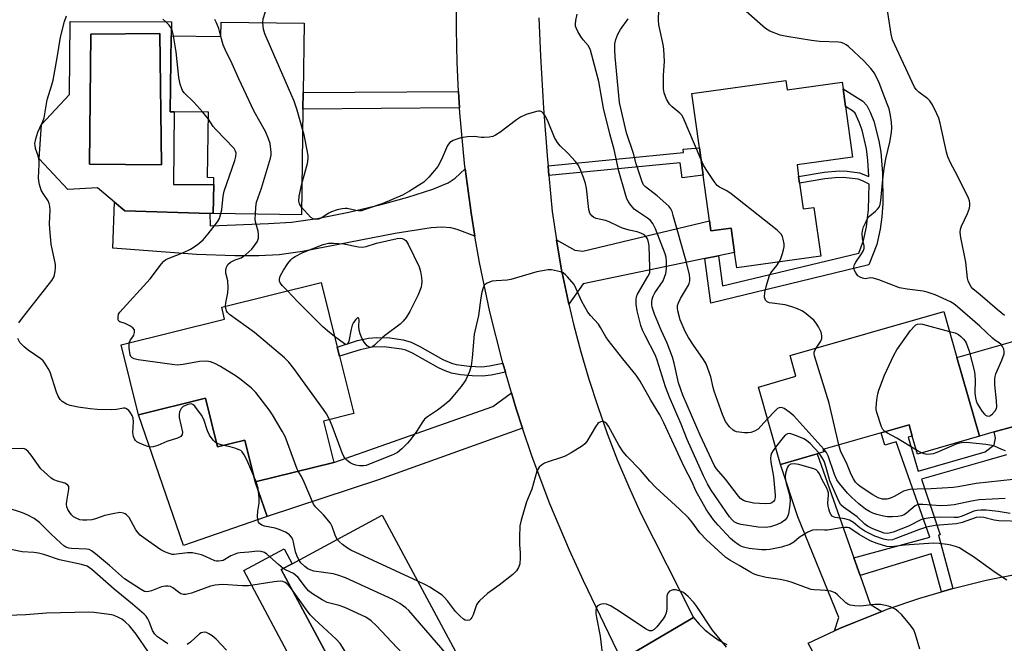
# Model space of a CAD drawing. Units: inches. Extents: x 1279759 to 1285759, y 469453 to 473454.
# Drawn here: x 1280847 to 1281132, y 472123 to 472304 of the extents above; entities that cross this region are included whole.
import ezdxf

# ---------------------------------------------------------------- set-up
doc = ezdxf.new("R2010")
doc.units = ezdxf.units.IN
doc.header["$MEASUREMENT"] = 0
for name, color, linetype in [('BLDG-Footprint', 5, 'Continuous'), ('CULTRL-Pad', 6, 'Continuous'), ('CULTRL-Swimming Pool in Ground', 4, 'Continuous'), ('TRANS-Driveway', 251, 'Continuous'), ('TRANS-Non Street Sidewalk', 7, 'Continuous'), ('TRANS-Road', 130, 'Continuous'), ('Undefined', 1, 'Continuous')]:
    doc.layers.add(name, color=color, linetype=linetype)

msp = doc.modelspace()

# ---------------------------------------------------------------- linework, layer by layer
at = {"layer": 'BLDG-Footprint'}
for points, elevation in [([(1280929.3, 472302.54), (1280929.01, 472282.45), (1280928.94, 472277.67), (1280928.49, 472247), (1280902.94, 472247.37), (1280903.06, 472255.81), (1280903.09, 472257.75), (1280901.3, 472257.78), (1280901.58, 472276.72), (1280891.63, 472276.87), (1280890.43, 472276.89), (1280890.75, 472298.94), (1280905.14, 472298.72), (1280905.2, 472302.89)], 288.24), ([(1281068.98, 472285.99), (1281069.36, 472283.23), (1281085.28, 472285.43), (1281085.54, 472283.53), (1281086.25, 472278.39), (1281088.28, 472263.71), (1281072.19, 472261.49), (1281072.66, 472258.1), (1281072.92, 472256.19), (1281073.96, 472248.7), (1281077.1, 472249.14), (1281079.05, 472234.99), (1281054.72, 472231.63), (1281054.1, 472236.09), (1281053.12, 472243.17), (1281047.21, 472242.35), (1281046.81, 472245.26), (1281044.97, 472258.54), (1281043.88, 472266.47), (1281041.7, 472282.22)], 297.05), ([(1280939.51, 472205.99), (1280943.65, 472189.36), (1280934.91, 472187.19), (1280937.89, 472175.2), (1280915.09, 472169.52), (1280912.07, 472181.64), (1280904.18, 472179.68), (1280900.65, 472193.85), (1280881.23, 472189.02), (1280876.18, 472209.29), (1280906.22, 472216.78), (1280905.37, 472220.18), (1280934.19, 472227.36), (1280938.85, 472208.64)], 288.02), ([(1281118.57, 472205.6), (1281125.11, 472182.81), (1281107.11, 472177.63), (1281105.62, 472182.82), (1281104.67, 472186.13), (1281096.61, 472183.81), (1281079.72, 472178.96), (1281079.93, 472178.22), (1281077.99, 472177.66), (1281067.44, 472174.63), (1281061.01, 472197.03), (1281071.89, 472200.16), (1281070.17, 472206.17), (1281114.73, 472218.97)], 296.35), ([(1280974.45, 472118.08), (1280942.68, 472100.98), (1280936.12, 472113.18), (1280938.52, 472114.48), (1280922.57, 472144.12), (1280925.76, 472145.83), (1280951.94, 472159.92)], 283.4)]:
    msp.add_lwpolyline(points, close=True, dxfattribs=dict(at, elevation=elevation))
at = {"layer": 'CULTRL-Pad'}
for points in [[(1281129.4, 472184.04), (1281125.11, 472182.81), (1281118.57, 472205.6), (1281146.23, 472213.54), (1281152.78, 472190.75), (1281143.02, 472187.95), (1281135.03, 472185.65)], [(1280900.65, 472193.85), (1280904.18, 472179.68), (1280912.07, 472181.64), (1280915.09, 472169.52), (1280918.55, 472159.47), (1280894.27, 472151.12), (1280881.23, 472189.02)], [(1280934.96, 472112.56), (1280929.9, 472109.84), (1280927.31, 472114.7), (1280911.77, 472143.89), (1280923.48, 472150.12), (1280925.76, 472145.83), (1280922.57, 472144.12), (1280938.52, 472114.48), (1280936.12, 472113.18)]]:
    msp.add_lwpolyline(points, close=True, dxfattribs=at)
for points in [[(1280890.81, 472302.95, 0), (1280890.75, 472298.93, 0), (1280890.43, 472276.89, 0), (1280891.63, 472276.87, 0), (1280891.38, 472255.81, 0), (1280903.06, 472255.81, 0), (1280902.94, 472247.37, 0), (1280901.94, 472247.4, 0), (1280877.28, 472248.17, 0), (1280874.29, 472250.67, 0), (1280869.34, 472254.8, 0), (1280860.8, 472254.35, 0), (1280852.41, 472263.19, 0), (1280853.14, 472273.2, 0), (1280861.24, 472281.88, 0), (1280861.39, 472303.08, 0)], [(1280887.44, 472299.55, 0), (1280867.42, 472299.4, 0), (1280867.05, 472261.71, 0), (1280887.96, 472261.49, 0)]]:
    msp.add_polyline3d(points, close=True, dxfattribs=at)
at = {"layer": 'CULTRL-Swimming Pool in Ground'}
msp.add_lwpolyline([(1280887.44, 472299.55), (1280887.96, 472261.49), (1280867.05, 472261.71), (1280867.42, 472299.4)], close=True, dxfattribs=at)
at = {"layer": 'TRANS-Driveway'}
for points in [[(1280978.81, 472240.76), (1280973.67, 472242.73), (1280971.82, 472243.27), (1280969.23, 472243.41), (1280966.12, 472243.19), (1280955.67, 472241.62), (1280928.78, 472236.34), (1280922.01, 472235.43), (1280916.17, 472235.11), (1280909.2, 472235.09), (1280898.1, 472235.51), (1280873.78, 472237.3), (1280874.29, 472250.67), (1280877.28, 472248.17), (1280901.94, 472247.4), (1280902.02, 472243.94), (1280902.16, 472243.79), (1280918.93, 472244.45), (1280925.64, 472244.89), (1280933.03, 472245.93), (1280942.25, 472247.77), (1280951.61, 472249.95), (1280959.38, 472252.07), (1280966.63, 472254.43), (1280971.07, 472256.25), (1280973.06, 472257.6), (1280975.99, 472260.36), (1280977.68, 472247.55)], [(1281049.43, 472235.12), (1281045.47, 472234.3), (1281010.16, 472226.98), (1281006.06, 472221.06), (1281005.54, 472223.4), (1281003.85, 472231.54), (1281002.42, 472239.73), (1281007.77, 472236.74), (1281010.12, 472236.45), (1281046.81, 472245.26), (1281047.21, 472242.35), (1281053.12, 472243.17), (1281054.1, 472236.09)], [(1280992.6, 472185.12), (1280950.81, 472170.17), (1280918.55, 472159.47), (1280915.09, 472169.52), (1280937.89, 472175.2), (1280983.98, 472191.41), (1280989.38, 472195.36), (1280990.79, 472190.7)], [(1281088.68, 472147.5), (1281090.5, 472142.38), (1281093.43, 472134.11), (1281096.76, 472131.98), (1281089.08, 472128.91), (1281084.48, 472127), (1281083.08, 472126.35), (1281084.28, 472130.24), (1281072.45, 472159.39), (1281067.44, 472174.63), (1281077.99, 472177.66)]]:
    msp.add_lwpolyline(points, close=True, dxfattribs=at)
at = {"layer": 'TRANS-Non Street Sidewalk'}
for points in [[(1280974.34, 472277.98), (1280928.94, 472277.67), (1280929.01, 472282.45), (1280974.06, 472282.75)], [(1281045.47, 472234.3), (1281049.43, 472235.12), (1281050.6, 472226.37), (1281090.08, 472235.92), (1281091.5, 472239.59), (1281092.36, 472243.5), (1281092.91, 472248.58), (1281093.08, 472255.91), (1281091.18, 472256.9), (1281089.91, 472257.34), (1281085.6, 472257.82), (1281083.25, 472257.76), (1281080.29, 472257.45), (1281072.92, 472256.19), (1281072.66, 472258.1), (1281080.04, 472259.35), (1281084.42, 472259.75), (1281086.77, 472259.68), (1281090.33, 472259.22), (1281093.02, 472258.13), (1281092.71, 472262.88), (1281092.29, 472266.16), (1281091.04, 472271.52), (1281090.25, 472273.89), (1281089.06, 472276.44), (1281088.29, 472277.13), (1281086.25, 472278.39), (1281085.54, 472283.53), (1281091.24, 472279.94), (1281092.43, 472278.67), (1281093.42, 472276.75), (1281094.44, 472274.19), (1281095.94, 472268.48), (1281096.51, 472265.15), (1281097.02, 472259.07), (1281097.04, 472250.31), (1281096.78, 472246.44), (1281096.34, 472242.87), (1281095.36, 472238.43), (1281093, 472232.48), (1281047.2, 472221.4)], [(1281000.26, 472258.41), (1281000, 472261.25), (1281039.23, 472265.08), (1281039.14, 472266), (1281043.88, 472266.47), (1281044.97, 472258.54), (1281038.88, 472257.7), (1281038.28, 472262.03)], [(1280986.9, 472203.98), (1280987.65, 472201.35), (1280983.52, 472200.52), (1280980.98, 472200.2), (1280978.03, 472200.26), (1280974.61, 472200.59), (1280971.96, 472201.09), (1280970.2, 472201.71), (1280968.23, 472202.65), (1280960.71, 472206.89), (1280958.74, 472207.75), (1280957.49, 472208.07), (1280952.53, 472208.67), (1280949.04, 472208.62), (1280945.48, 472207.89), (1280939.51, 472205.99), (1280938.85, 472208.64), (1280944.78, 472210.52), (1280947.96, 472211.22), (1280950.26, 472211.44), (1280954.13, 472211.29), (1280958.03, 472210.74), (1280960.35, 472210.05), (1280962.86, 472208.85), (1280969.51, 472205.07), (1280971.99, 472203.94), (1280973.36, 472203.56), (1280977.1, 472203.06), (1280980.83, 472202.92), (1280983.05, 472203.2)]]:
    msp.add_lwpolyline(points, close=True, dxfattribs=at)
msp.add_lwpolyline([(1281132.91, 472177.36), (1281127.22, 472175.75), (1281108.28, 472170.38), (1281113.73, 472154.23), (1281113.23, 472154.1), (1281117.35, 472138.64), (1281114.04, 472137.68), (1281111.06, 472148.66), (1281090.5, 472142.38), (1281088.68, 472147.5), (1281110.66, 472153.55), (1281100.98, 472181.19), (1281097.69, 472180.21), (1281096.61, 472183.81), (1281104.67, 472186.13), (1281105.62, 472182.82), (1281104.45, 472182.48), (1281107.28, 472172.62), (1281126.76, 472178.22), (1281129.32, 472180.3), (1281129.72, 472182.27), (1281129.4, 472184.04), (1281135.03, 472185.65)], dxfattribs=at)
at = {"layer": 'TRANS-Road'}
for points in [[(1280997.33, 472304.08), (1280997.81, 472292.97), (1280998.71, 472277.95), (1280999.84, 472262.94), (1281000, 472261.25), (1281000.26, 472258.41), (1281001.22, 472247.95), (1281002.42, 472239.73), (1281003.85, 472231.54), (1281005.54, 472223.4), (1281006.06, 472221.06), (1281007.4, 472215.31), (1281009.51, 472207.27), (1281011.85, 472199.29), (1281014.41, 472191.39), (1281017.18, 472183.55), (1281020.18, 472175.8), (1281023.39, 472168.14), (1281026.81, 472160.57), (1281042.22, 472130.22), (1281021.28, 472117.95), (1281010.27, 472140.88), (1281006.21, 472149.73), (1281000.54, 472163.18), (1280995.4, 472176.84), (1280992.6, 472185.12), (1280990.79, 472190.7), (1280989.38, 472195.36), (1280987.65, 472201.35), (1280986.9, 472203.98), (1280986.69, 472204.71), (1280983.14, 472218.87), (1280980.14, 472233.16), (1280978.81, 472240.76), (1280977.68, 472247.55), (1280975.99, 472260.36), (1280975.78, 472262.02), (1280974.43, 472276.56), (1280974.34, 472277.98), (1280974.06, 472282.75), (1280973.64, 472291.14), (1280973.43, 472300.87), (1280973.46, 472310.6)], [(1281132.72, 472114.03), (1281123.6, 472111.37), (1281114.54, 472108.52), (1281105.56, 472105.44), (1281101.09, 472103.85), (1281096.63, 472102.23), (1281087.78, 472098.78), (1281076.11, 472121.49), (1281075.45, 472122.77), (1281083.08, 472126.35), (1281084.48, 472127), (1281089.08, 472128.91), (1281096.76, 472131.98), (1281098.35, 472132.6), (1281107.78, 472135.82), (1281114.04, 472137.68), (1281117.35, 472138.64), (1281127.02, 472141.05), (1281136.79, 472143.03)], [(1281021.28, 472117.95), (1281042.22, 472130.22), (1281043.8, 472128.29), (1281045.6, 472126.55), (1281047.55, 472124.98), (1281049.63, 472123.57), (1281051.82, 472122.35)]]:
    msp.add_lwpolyline(points, dxfattribs=at)
at = {"layer": 'Undefined'}
for p, q in [((1280901.55, 472274.72, 286), (1280899.86, 472276.75, 286)), ((1281108.25, 472177.96, 298), (1281106.79, 472178.73, 298)), ((1280915.34, 472169.59, 284), (1280914.66, 472171.24, 284))]:
    msp.add_line(p, q, dxfattribs=at)
for points, elevation in [([(1280917.31, 472302.72), (1280917.41, 472303.88), (1280918.08, 472305.92), (1280918.17, 472306.88), (1280918.04, 472307.31), (1280917.78, 472307.69), (1280916.92, 472308.45), (1280916.4, 472309.1), (1280915.78, 472310.37), (1280915.58, 472311.51), (1280915.36, 472314.94), (1280915.14, 472316.58), (1280914.61, 472318.46), (1280913.49, 472321.21), (1280913.15, 472322.51)], 290), ([(1281132.33, 472217.79), (1281130.2, 472219.55), (1281125.34, 472223.78), (1281123.21, 472225.5), (1281122.71, 472226.11), (1281122.31, 472226.83), (1281121.86, 472227.84), (1281121.64, 472228.64), (1281121.17, 472233.24), (1281119.71, 472240.44), (1281119.53, 472241.88), (1281119.64, 472242.88), (1281119.89, 472243.66), (1281121.67, 472247.37), (1281122.19, 472248.93), (1281122.31, 472249.71), (1281122.3, 472250.24), (1281122.16, 472251.06), (1281121.91, 472251.86), (1281118.61, 472258.51), (1281116.78, 472261.9), (1281115.94, 472263.77), (1281115.55, 472265.2), (1281113.74, 472273.6), (1281113.33, 472275), (1281112.76, 472276.31), (1281111.48, 472278.87), (1281110.71, 472280.04), (1281110.12, 472280.6), (1281107.49, 472282.59), (1281106.73, 472283.36), (1281106.26, 472284.03), (1281099.89, 472297.73), (1281099.46, 472299.36), (1281097.67, 472311.39)], 300), ([(1280846.55, 472215.64), (1280847.58, 472217.09), (1280856.12, 472227.91), (1280856.79, 472229.1), (1280857.12, 472230.53), (1280857.23, 472231.71), (1280857.17, 472232.57), (1280855.97, 472238.51), (1280855.5, 472242.95), (1280855.43, 472244.43), (1280855.61, 472248.31), (1280855.56, 472249.48), (1280855.36, 472250.27), (1280855.02, 472251.02), (1280853.6, 472253.17), (1280853.04, 472254.17), (1280852.54, 472255.78), (1280852.33, 472256.89), (1280852.28, 472257.76), (1280852.48, 472261.6), (1280852.44, 472262.76), (1280852.14, 472264.08), (1280851.4, 472266.24), (1280851.25, 472267.09), (1280851.24, 472267.65), (1280851.5, 472269.04), (1280852.08, 472270.96), (1280852.6, 472272.2), (1280853.54, 472274.08), (1280853.91, 472275.14), (1280854.76, 472280.38), (1280856.12, 472284.66), (1280856.47, 472286.07), (1280857.64, 472292.5), (1280858.59, 472298.53), (1280859.8, 472303.08), (1280860.36, 472304.68)], 284), ([(1281066, 472179.64), (1281065.26, 472178.63), (1281064.81, 472177.87), (1281064.58, 472177.16), (1281064.48, 472176.43), (1281064.59, 472175.27), (1281065.13, 472172.63), (1281065.38, 472170.97), (1281065.88, 472165.74), (1281065.87, 472164.98), (1281065.66, 472164.27), (1281065.41, 472163.89), (1281064.93, 472163.52), (1281064.36, 472163.31), (1281062.98, 472163.2), (1281059.65, 472163.4), (1281057.46, 472163.83), (1281056.7, 472164.11), (1281056.21, 472164.4), (1281055.77, 472164.75), (1281055.18, 472165.39), (1281051.46, 472170.38), (1281048.87, 472173.29), (1281048.25, 472174.23), (1281047.46, 472175.82), (1281044.08, 472183.14), (1281039.07, 472194.68), (1281037.81, 472198.28), (1281036.54, 472204), (1281036.07, 472205.69), (1281034.52, 472209.75), (1281032.81, 472213.56), (1281030.88, 472218.15), (1281030.16, 472220.22), (1281030.05, 472220.95), (1281030.05, 472221.69), (1281030.21, 472222.55), (1281030.48, 472223.36), (1281031, 472224.38), (1281033.35, 472227.9), (1281033.8, 472228.92), (1281034.12, 472229.98), (1281034.31, 472231.39), (1281034.32, 472233.44), (1281034.24, 472234.6), (1281033.97, 472235.73), (1281031.16, 472242.92), (1281030.39, 472244.49), (1281029.67, 472245.32), (1281028.84, 472246.06), (1281025.91, 472247.97), (1281025, 472248.68), (1281023.69, 472250.22), (1281023.22, 472250.94), (1281022.89, 472251.62), (1281022.34, 472253.27), (1281020.53, 472259.66), (1281019.16, 472265.95), (1281017.91, 472270.47), (1281016.09, 472277.88), (1281014.75, 472285.66), (1281012.32, 472294.79), (1281012.02, 472295.46), (1281011.62, 472296.1), (1281010.2, 472297.77), (1281009.53, 472298.69), (1281008.63, 472300.18), (1281008.13, 472301.19), (1281007.98, 472301.72), (1281007.94, 472302.26), (1281008.06, 472303.36), (1281008.44, 472305.2)], 292), ([(1281044.36, 472262.95), (1281039.2, 472275.19), (1281038.75, 472275.9), (1281038.21, 472276.49), (1281036, 472278.28), (1281035.2, 472279.06), (1281034.36, 472280.53), (1281033.63, 472282.39), (1281033.46, 472283.5), (1281033.43, 472285.22), (1281033.47, 472287.52), (1281033.76, 472291.5), (1281033.57, 472294.99), (1281033.35, 472296.43), (1281032.11, 472302.14), (1281032.04, 472303.47), (1281032.09, 472306.45)], 296), ([(1281116.38, 472213.2), (1281118.03, 472212.73), (1281119.05, 472212.25), (1281119.69, 472211.74), (1281120.47, 472210.96), (1281120.97, 472210.31), (1281121.23, 472209.83), (1281121.64, 472208.8), (1281122.06, 472207.45), (1281123.63, 472201.43), (1281123.8, 472199.21), (1281123.75, 472195.32), (1281123.92, 472193.9), (1281124.11, 472193.08), (1281124.43, 472192.32), (1281124.98, 472191.35), (1281125.89, 472189.97), (1281126.53, 472189.17), (1281126.88, 472188.86), (1281127.26, 472188.68), (1281127.87, 472188.65), (1281128.29, 472188.8), (1281128.9, 472189.28), (1281129.61, 472190.11), (1281129.99, 472190.82), (1281130.11, 472191.34), (1281130.08, 472193.03), (1281129.55, 472197.69), (1281129.56, 472199.33), (1281129.66, 472200.12), (1281129.85, 472200.9), (1281131.56, 472204.84), (1281132.23, 472206.71), (1281132.29, 472207.24), (1281132.16, 472208.04), (1281131.82, 472208.79), (1281131.37, 472209.39), (1281130.82, 472209.89), (1281129.55, 472210.69), (1281128.88, 472211.22), (1281125.19, 472214.75), (1281118.72, 472220.34), (1281117.63, 472221.18), (1281116.67, 472221.75), (1281112.25, 472223.77), (1281109.94, 472224.57), (1281108.8, 472224.81), (1281104.17, 472225.41), (1281101.91, 472225.85), (1281095.87, 472228.1), (1281094.27, 472228.6), (1281093.48, 472228.68), (1281091.91, 472228.44), (1281091.18, 472228.58), (1281090.48, 472228.88), (1281089.86, 472229.34), (1281089.2, 472230.14), (1281088.86, 472230.82), (1281088.7, 472231.8), (1281088.84, 472232.55), (1281089.25, 472233.29), (1281090.93, 472235.71), (1281091.34, 472236.47), (1281091.62, 472237.25), (1281091.66, 472238.02), (1281091.21, 472240.15), (1281091.07, 472241.55), (1281091.14, 472242.36), (1281091.49, 472243.47), (1281092.2, 472245.08), (1281092.77, 472246.09), (1281093.34, 472246.73), (1281094.94, 472248.03), (1281095.54, 472248.62), (1281095.99, 472249.26), (1281096.27, 472250.03), (1281096.45, 472251.17), (1281097.05, 472257.27), (1281097.46, 472260.47), (1281097.97, 472263.28), (1281099.11, 472268.04), (1281099.62, 472270.89), (1281099.67, 472272.27), (1281099.57, 472273.9), (1281099.3, 472275.82), (1281098.87, 472277.75), (1281098.54, 472278.71), (1281097.61, 472280.89), (1281096.02, 472285.31), (1281094.64, 472288.07), (1281093.63, 472289.45), (1281091.67, 472291.56), (1281087.13, 472295.8), (1281086.47, 472296.28), (1281085.75, 472296.68), (1281084.98, 472296.97), (1281084.21, 472297.1), (1281078.72, 472297.3), (1281076.4, 472297.54), (1281069.26, 472298.68), (1281067.29, 472299.12), (1281064.33, 472300.29), (1281063.07, 472300.99), (1281057.45, 472306)], 298), ([(1280891.42, 472298.93), (1280891.14, 472300.2), (1280890.8, 472300.99), (1280890.17, 472301.95), (1280889.22, 472302.99), (1280888.34, 472303.72)], 286), ([(1280905.14, 472298.75), (1280904.52, 472301), (1280903.91, 472302.63), (1280903.39, 472303.66)], 288), ([(1280928.85, 472271.84), (1280927.3, 472277.31), (1280926.39, 472279.92), (1280917.91, 472299.46), (1280917.5, 472300.85), (1280917.31, 472302.72)], 290), ([(1281063.66, 472187.8), (1281061.73, 472185.68), (1281060.88, 472184.87), (1281059.91, 472184.24), (1281058.82, 472183.84), (1281058.05, 472183.74), (1281056.99, 472183.74), (1281054.67, 472184.09), (1281054.13, 472184.26), (1281053.65, 472184.53), (1281052.65, 472185.49), (1281051.48, 472187.07), (1281050.6, 472189.07), (1281048.19, 472195.89), (1281047.89, 472196.95), (1281047.2, 472200.06), (1281045.82, 472203.81), (1281045.11, 472205.08), (1281042.16, 472209.19), (1281040.72, 472211.41), (1281039.79, 472213.19), (1281038.29, 472216.59), (1281037.59, 472219.11), (1281037.5, 472219.96), (1281037.58, 472220.71), (1281037.83, 472221.47), (1281038.41, 472222.7), (1281040.75, 472226.55), (1281040.94, 472227.07), (1281041.1, 472227.86), (1281041.12, 472228.67), (1281041.01, 472229.55), (1281040.04, 472233.6), (1281036.3, 472246.82), (1281035.95, 472247.95), (1281035.61, 472248.75), (1281035, 472249.51), (1281031.6, 472252.52), (1281028.22, 472255.12), (1281027.72, 472255.67), (1281027.27, 472256.52), (1281025.6, 472261.78), (1281024.8, 472264.76), (1281022.79, 472270.8), (1281020.76, 472279.61), (1281019.48, 472292.79), (1281019.38, 472294.86), (1281019.41, 472296.59), (1281019.61, 472297.85), (1281020.21, 472299.34), (1281021.05, 472300.78), (1281023.22, 472303.88)], 294), ([(1280899.86, 472276.75), (1280897.27, 472279.71), (1280894.52, 472282.38), (1280894.01, 472283.08), (1280893.77, 472283.57), (1280893.36, 472284.88), (1280892.95, 472286.81), (1280892.13, 472294.25), (1280891.42, 472298.93)], 286), ([(1280915.13, 472247.19), (1280915.27, 472249.22), (1280915.5, 472250.62), (1280916.87, 472254.71), (1280919.56, 472263.45), (1280919.68, 472264.31), (1280919.68, 472265.16), (1280919.4, 472267.71), (1280918.98, 472269.07), (1280918.06, 472271.18), (1280914.83, 472276.97), (1280910.33, 472286.45), (1280908.4, 472290.78), (1280906.38, 472294.97), (1280905.83, 472296.31), (1280905.14, 472298.75)], 288), ([(1281000, 472273.97), (1280999.25, 472275.64), (1280998.63, 472276.51), (1280998.21, 472276.85), (1280997.74, 472277.05), (1280997.23, 472277.08), (1280996.69, 472276.99), (1280993.62, 472276.05), (1280992.02, 472275.36), (1280990.83, 472274.54), (1280985.98, 472270.83), (1280984.78, 472270.06), (1280984.02, 472269.72), (1280982.92, 472269.48), (1280981.49, 472269.39), (1280980.64, 472269.44), (1280978.69, 472269.75), (1280976.68, 472269.64), (1280974.69, 472269.34), (1280973.59, 472268.98), (1280972.53, 472268.52), (1280971.57, 472267.94), (1280970.88, 472267.07), (1280969.09, 472263.01), (1280968.01, 472261.02), (1280965.39, 472257.92), (1280963.96, 472256.5), (1280959.82, 472253.85), (1280957.81, 472252.71), (1280952.05, 472250.31), (1280947.29, 472248.59), (1280945.88, 472248.19), (1280945.06, 472248.13), (1280944.22, 472248.23), (1280941.71, 472248.82), (1280941.15, 472248.86), (1280940.3, 472248.77), (1280938.88, 472248.4), (1280937.2, 472247.83), (1280936.42, 472247.44), (1280934.24, 472245.99), (1280933.47, 472245.73), (1280932.68, 472245.66), (1280931.93, 472245.79), (1280931.25, 472246.23), (1280930.24, 472247.27), (1280928.52, 472249.24)], 290), ([(1280905.17, 472247.34), (1280905.37, 472248.41), (1280905.82, 472252.36), (1280906.11, 472253.84), (1280909.22, 472262.79), (1280909.51, 472263.88), (1280909.58, 472264.87), (1280909.42, 472265.49), (1280908.98, 472266.19), (1280903.67, 472271.71), (1280902.94, 472272.64), (1280901.55, 472274.72)], 286), ([(1281137.55, 472158.09), (1281130.72, 472158.22), (1281129.31, 472158.42), (1281126.37, 472159.19), (1281125.29, 472159.36), (1281124.1, 472159.21), (1281120.09, 472157.82), (1281118.47, 472157.4), (1281112.26, 472156.87), (1281109.78, 472156.46), (1281107.69, 472155.75), (1281100.88, 472153.09), (1281099.83, 472152.75), (1281098.67, 472152.64), (1281097.26, 472152.9), (1281094.79, 472153.8), (1281091.87, 472155.22), (1281090.39, 472156.19), (1281088.59, 472157.75), (1281087.39, 472158.45), (1281086.06, 472158.86), (1281083.26, 472159.22), (1281082.76, 472159.39), (1281082.42, 472159.62), (1281082.11, 472160), (1281081.75, 472160.7), (1281081.39, 472161.74), (1281081.2, 472162.55), (1281081.16, 472163.41), (1281081.34, 472165.78), (1281081.31, 472166.36), (1281081.16, 472166.97), (1281080.83, 472167.72), (1281079.58, 472169.92), (1281078.67, 472171.92), (1281078.26, 472172.57), (1281077.74, 472173.07), (1281077.04, 472173.36), (1281072.75, 472174.59), (1281071.37, 472174.8), (1281070.36, 472174.7), (1281069.76, 472174.3), (1281069.43, 472173.86), (1281069.22, 472173.38), (1281068.89, 472172.03), (1281068.76, 472170.93), (1281068.82, 472170.02), (1281069.01, 472169.18), (1281069.96, 472166.13), (1281070.13, 472165.11), (1281070.16, 472164.08), (1281070.02, 472162.21), (1281069.68, 472160.28), (1281069.29, 472159.27), (1281068.64, 472158.43), (1281067.55, 472157.66), (1281066.22, 472157.05), (1281064.49, 472156.56), (1281062.94, 472156.36), (1281060.92, 472156.46), (1281056.04, 472157.21), (1281054.93, 472157.47), (1281054, 472157.94), (1281053.37, 472158.51), (1281052.65, 472159.42), (1281047.33, 472167.18), (1281046.24, 472168.96), (1281045.09, 472171.28), (1281040.31, 472181.88), (1281038.6, 472186.31), (1281035.22, 472194.1), (1281034.1, 472197.16), (1281031.62, 472204.81), (1281031.12, 472206.16), (1281028.12, 472211.96), (1281027.43, 472213.57), (1281026.95, 472214.94), (1281025.82, 472219.11), (1281025.56, 472221.06), (1281025.52, 472222.44), (1281025.66, 472223.24), (1281025.97, 472224.03), (1281028.98, 472229.09), (1281029.32, 472229.77), (1281029.47, 472230.29), (1281029.56, 472231.74), (1281029.28, 472237.97), (1281029.15, 472239.06), (1281028.82, 472240.02), (1281028.43, 472240.65), (1281028.09, 472241.01), (1281027.66, 472241.33), (1281026.92, 472241.69), (1281025.86, 472242.04), (1281023.48, 472242.59), (1281021.61, 472243.17), (1281020.57, 472243.59), (1281017.72, 472245.01), (1281016.65, 472245.33), (1281013.94, 472245.91), (1281013.23, 472246.21), (1281012.66, 472246.66), (1281012.13, 472247.52), (1281011.81, 472248.56), (1281011.11, 472254.68), (1281010.87, 472256.12), (1281010.32, 472257.8), (1281009.23, 472260.56), (1281008.66, 472261.58), (1281007.92, 472262.49), (1281005.7, 472264.89), (1281003.47, 472267.04), (1281002.75, 472267.93), (1281001.89, 472269.45), (1281000, 472273.97)], 290), ([(1280928.62, 472255.97), (1280930.24, 472261.87), (1280930.48, 472263.29), (1280930.43, 472264.15), (1280930.24, 472265.29), (1280929.27, 472270.15), (1280928.85, 472271.84)], 290), ([(1281067, 472233.33), (1281067.36, 472234.08), (1281067.96, 472235.75), (1281068.29, 472236.88), (1281068.44, 472237.74), (1281068.42, 472238.56), (1281068.19, 472239.93), (1281067.96, 472240.72), (1281067.61, 472241.41), (1281067.06, 472242.01), (1281066.39, 472242.59), (1281053.07, 472253.13), (1281051.85, 472253.98), (1281049.76, 472255.06), (1281049.08, 472255.52), (1281048.13, 472256.63), (1281045.81, 472260.11), (1281045.06, 472261.4), (1281044.36, 472262.95)], 296), ([(1280928.52, 472249.24), (1280927.89, 472250.2), (1280927.73, 472250.99), (1280927.88, 472252.41), (1280928.62, 472255.97)], 290), ([(1280878.59, 472209.89), (1280878.91, 472210.72), (1280879.61, 472211.63), (1280879.88, 472212.12), (1280880.12, 472212.9), (1280880.09, 472213.63), (1280879.64, 472214.19), (1280878.71, 472214.81), (1280877.4, 472215.44), (1280875.86, 472215.96), (1280875.53, 472216.2), (1280875.34, 472216.59), (1280875.31, 472217.35), (1280875.49, 472218.14), (1280875.85, 472218.79), (1280884.65, 472228.39), (1280887.88, 472232.77), (1280888.58, 472233.56), (1280889.11, 472233.97), (1280889.81, 472234.34), (1280894.26, 472236.05), (1280896.3, 472237.08), (1280898.23, 472238.27), (1280899.97, 472239.77), (1280901.49, 472241.5), (1280904.16, 472244.92), (1280904.7, 472245.93), (1280905.17, 472247.34)], 286), ([(1280906.51, 472220.46), (1280906.57, 472221.49), (1280907.13, 472224.41), (1280907.22, 472225.83), (1280907.12, 472227.81), (1280906.57, 472230.1), (1280906.61, 472230.96), (1280906.79, 472231.81), (1280907.15, 472232.56), (1280907.97, 472233.29), (1280909.25, 472233.95), (1280911.03, 472234.5), (1280912.42, 472235.46), (1280913.29, 472236.22), (1280914.08, 472237.07), (1280915.63, 472239.14), (1280915.87, 472239.65), (1280916.01, 472240.2), (1280916.08, 472241.36), (1280915.97, 472242.22), (1280915.15, 472244.96), (1280915.08, 472245.8), (1280915.13, 472247.19)], 288), ([(1280924.44, 472224.93), (1280923.05, 472226.39), (1280922.35, 472227.31), (1280922.15, 472227.8), (1280922.09, 472228.31), (1280922.32, 472229.24), (1280923.28, 472230.94), (1280924.54, 472232.85), (1280925.39, 472233.93), (1280925.95, 472234.45), (1280926.64, 472234.91), (1280928.89, 472236.06), (1280934.78, 472238.36), (1280935.57, 472238.62), (1280936.39, 472238.78), (1280937.83, 472238.81), (1280940.74, 472238.63), (1280945.06, 472237.68), (1280946.2, 472237.6), (1280947.29, 472237.81), (1280950.23, 472238.79), (1280956.29, 472240.12), (1280957.15, 472240.19), (1280957.7, 472240.11), (1280958.21, 472239.93), (1280958.74, 472239.57), (1280959.48, 472238.46), (1280962.6, 472231.9), (1280963.01, 472230.52), (1280963.27, 472228.78), (1280963.36, 472227.62), (1280963.32, 472226.81), (1280963.17, 472226.03), (1280962.38, 472223.84), (1280959.97, 472218.92), (1280958.89, 472217.22), (1280957.98, 472216.11), (1280957.16, 472215.32), (1280953.01, 472212.24), (1280952.14, 472211.5), (1280949.66, 472209.16), (1280949.12, 472208.74), (1280948.77, 472208.58), (1280948.35, 472208.54), (1280948.14, 472208.6), (1280947.54, 472209), (1280946.66, 472210.02), (1280946.11, 472211.07), (1280945.55, 472212.45), (1280945.22, 472213.59), (1280945.14, 472214.59), (1280945.24, 472216.56), (1280945.15, 472216.95), (1280944.98, 472217.12), (1280944.73, 472217.1), (1280944.26, 472216.68), (1280943.62, 472215.79), (1280943.22, 472215.03), (1280942.88, 472213.87), (1280942.2, 472210.32), (1280941.86, 472209.46), (1280941.57, 472209.35), (1280940.97, 472209.59), (1280938.08, 472211.72)], 290), ([(1281077.74, 472208.35), (1281079.07, 472210.37), (1281079.34, 472211.11), (1281079.43, 472211.86), (1281079.15, 472212.95), (1281078.39, 472214.56), (1281077.79, 472215.59), (1281077.04, 472216.45), (1281074.36, 472218.66), (1281073.62, 472219.11), (1281072.31, 472219.73), (1281070.69, 472220.33), (1281068.77, 472220.88), (1281064.24, 472221.51), (1281063.51, 472221.77), (1281063.02, 472222.23), (1281062.8, 472223.15), (1281062.88, 472224.47), (1281063.33, 472226.51), (1281064.07, 472229.11), (1281064.56, 472230.15), (1281066.32, 472232.28), (1281067, 472233.33)], 296), ([(1281000, 472231.06), (1280996.76, 472230.45), (1280989.25, 472228.21), (1280988.11, 472228.05), (1280984.96, 472227.9), (1280983.83, 472227.75), (1280983.05, 472227.51), (1280982.32, 472227.17), (1280981.51, 472226.55), (1280981.15, 472225.87), (1280980.8, 472224.52), (1280980.51, 472222.89), (1280979.82, 472217.77), (1280978.54, 472212.35), (1280978, 472205.53), (1280977.71, 472203.22), (1280977.18, 472201.57), (1280976.15, 472199.17), (1280975.72, 472198.42), (1280974.84, 472197.24), (1280972.43, 472194.27), (1280971.27, 472192.95), (1280969.97, 472191.85), (1280967.92, 472190.3), (1280965, 472188.44), (1280964.19, 472187.72), (1280963.67, 472187.04), (1280961.83, 472184.14), (1280960.17, 472181.9), (1280959.24, 472180.82), (1280957.62, 472179.15), (1280956.34, 472178.08), (1280955.15, 472177.45), (1280947.28, 472174.34), (1280946.49, 472174.2), (1280945.35, 472174.22), (1280944.22, 472174.39), (1280943.42, 472174.65), (1280942.67, 472175.07), (1280941.74, 472175.75), (1280941.13, 472176.33), (1280940.75, 472176.89), (1280940.27, 472177.97), (1280937.44, 472185.83), (1280936.65, 472187.62)], 288), ([(1281133.06, 472141.07), (1281129.68, 472143.23), (1281123.38, 472147.8), (1281120.02, 472149.99), (1281119.26, 472150.38), (1281118.19, 472150.79), (1281116.82, 472151.21), (1281115.7, 472151.44), (1281113.45, 472151.67), (1281111.77, 472151.75), (1281110.38, 472151.71), (1281103.39, 472151.16), (1281100.4, 472150.78), (1281099.04, 472150.76), (1281098.22, 472150.86), (1281095.42, 472151.69), (1281093.39, 472152.49), (1281090.25, 472154.29), (1281087.78, 472155.94), (1281087.33, 472156.18), (1281086.8, 472156.32), (1281086.02, 472156.36), (1281084.95, 472156.26), (1281081.02, 472155.54), (1281080.2, 472155.51), (1281077.75, 472155.65), (1281076.68, 472155.52), (1281075.35, 472154.95), (1281073.55, 472153.95), (1281072.82, 472153.46), (1281071.25, 472152.1), (1281070.11, 472151.43), (1281067.65, 472150.64), (1281064.35, 472149.95), (1281063.28, 472149.84), (1281061.94, 472149.82), (1281058.28, 472150.26), (1281056.65, 472150.61), (1281055.72, 472150.99), (1281055.09, 472151.36), (1281054.04, 472152.16), (1281052.95, 472153.16), (1281049.3, 472156.96), (1281048.01, 472158.57), (1281045.94, 472161.48), (1281042.87, 472166.96), (1281041.75, 472169.45), (1281039.51, 472173.88), (1281033.6, 472186.72), (1281032.39, 472188.98), (1281029.84, 472193.22), (1281026.71, 472198.76), (1281025.57, 472200.46), (1281021.66, 472205.22), (1281017.45, 472210.64), (1281016.78, 472211.61), (1281015.24, 472214.32), (1281014.63, 472215.25), (1281012.29, 472217.81), (1281011.56, 472218.73), (1281009.77, 472221.83), (1281008.19, 472225.55), (1281007.53, 472226.77), (1281005.66, 472229), (1281005.05, 472229.62), (1281004.39, 472230.14), (1281003.63, 472230.47), (1281002.79, 472230.7), (1281000.98, 472231), (1281000, 472231.06)], 288), ([(1280938.08, 472211.72), (1280936.02, 472213.31), (1280934.7, 472214.49), (1280927.4, 472221.85), (1280924.44, 472224.93)], 290), ([(1280936.65, 472187.62), (1280935.73, 472189.29), (1280934.89, 472190.52), (1280926.3, 472202.41), (1280924.84, 472204.29), (1280923.54, 472205.51), (1280914.93, 472212.84), (1280907.62, 472218.06), (1280907.04, 472218.69), (1280906.81, 472219.13), (1280906.59, 472219.85), (1280906.51, 472220.46)], 288), ([(1281097.68, 472184.12), (1281097.1, 472184.73), (1281096.72, 472185.49), (1281095.32, 472189.7), (1281095.15, 472190.56), (1281095.14, 472191.11), (1281095.38, 472193.37), (1281095.66, 472195.06), (1281095.96, 472196.16), (1281097.52, 472200.49), (1281100.3, 472206.28), (1281101.16, 472207.81), (1281105.13, 472213.41), (1281106.25, 472214.72), (1281106.67, 472215.08), (1281107.13, 472215.31), (1281107.87, 472215.4), (1281108.57, 472215.3), (1281116.38, 472213.2)], 298), ([(1280903.9, 472180.8), (1280903.47, 472181.1), (1280902.86, 472181.69), (1280901.84, 472183.07), (1280901.29, 472184.37), (1280900.19, 472187.6), (1280899.51, 472188.89), (1280897.6, 472191.52), (1280897, 472192.03), (1280896.55, 472192.17), (1280895.51, 472191.98), (1280894.22, 472191.38), (1280893.63, 472190.84), (1280893.18, 472189.87), (1280893.03, 472189.07), (1280893.08, 472188.23), (1280893.99, 472184), (1280893.93, 472183.28), (1280893.57, 472182.74), (1280892.6, 472182.24), (1280889.45, 472181.22), (1280886.83, 472180.11), (1280885.55, 472179.75), (1280884.78, 472179.66), (1280883.96, 472179.77), (1280882.87, 472180.15), (1280881.53, 472180.75), (1280880.81, 472181.19), (1280880.42, 472181.56), (1280880.12, 472182.01), (1280879.78, 472182.75), (1280879.59, 472183.83), (1280879.81, 472187.01), (1280879.71, 472188.04), (1280879.42, 472188.8), (1280878.96, 472189.54), (1280878.41, 472190.22), (1280877.8, 472190.73), (1280877.34, 472190.92), (1280876.86, 472190.95), (1280874.91, 472190.53), (1280873.45, 472190.44), (1280869.31, 472190.57), (1280867.24, 472190.73), (1280863.71, 472191.21), (1280861.44, 472191.69), (1280860.35, 472192.05), (1280859.16, 472192.84), (1280858.55, 472193.44), (1280857.93, 472194.44), (1280857.51, 472195.52), (1280855.59, 472201.37), (1280855.07, 472202.42), (1280854.14, 472203.93), (1280853.6, 472204.61), (1280852.94, 472205.19), (1280849.25, 472207.75), (1280848.08, 472208.67), (1280846.89, 472210), (1280846.3, 472211.13)], 284), ([(1280927.57, 472172.63), (1280927.27, 472173.26), (1280923.73, 472182.68), (1280922.92, 472184.23), (1280920.12, 472189.02), (1280919.12, 472190.45), (1280915.24, 472195.51), (1280913.97, 472196.71), (1280911.03, 472199.14), (1280909.59, 472200.16), (1280905.07, 472203), (1280903.36, 472203.92), (1280902.09, 472204.41), (1280900.95, 472204.53), (1280898.92, 472204.46), (1280894.22, 472203.57), (1280892.5, 472203.41), (1280891.05, 472203.55), (1280881.15, 472204.95), (1280880.04, 472205.19), (1280879.37, 472205.55), (1280879.07, 472205.9), (1280878.86, 472206.38), (1280878.57, 472208.33), (1280878.59, 472209.89)], 286), ([(1281084.27, 472180.27), (1281081.51, 472192.42), (1281077.27, 472206.08), (1281077.18, 472206.64), (1281077.19, 472207.17), (1281077.36, 472207.68), (1281077.74, 472208.35)], 296), ([(1281079.97, 472179.03), (1281071.24, 472188.66), (1281070.14, 472189.66), (1281068.45, 472190.8), (1281067.96, 472191.03), (1281067.47, 472191.12), (1281067.02, 472191.03), (1281066.58, 472190.81), (1281065.72, 472190.06), (1281063.66, 472187.8)], 294), ([(1281107.85, 472121.06), (1281106.58, 472125.29), (1281106.03, 472126.64), (1281105.01, 472128.1), (1281102.5, 472131.09), (1281101.53, 472132.01), (1281100.68, 472132.61), (1281099.69, 472133.1), (1281098.67, 472133.47), (1281097.4, 472133.81), (1281096.35, 472133.96), (1281094.75, 472133.99), (1281090.55, 472133.5), (1281088.98, 472133.57), (1281087.62, 472133.81), (1281086.95, 472134.06), (1281086.37, 472134.45), (1281083.94, 472136.83), (1281083.29, 472137.34), (1281082.8, 472137.59), (1281081.96, 472137.82), (1281080.49, 472138.04), (1281079, 472138.18), (1281077.12, 472138.24), (1281076.31, 472138.36), (1281074.91, 472138.8), (1281070.8, 472140.35), (1281069.53, 472140.73), (1281067.3, 472141.25), (1281063.23, 472141.86), (1281060.91, 472142.38), (1281059.78, 472142.83), (1281058.55, 472143.49), (1281055.45, 472145.31), (1281052.69, 472146.82), (1281051.58, 472147.58), (1281045.92, 472152.75), (1281044.06, 472154.81), (1281041.69, 472157.98), (1281040.76, 472159.09), (1281038.07, 472161.68), (1281031.29, 472167.93), (1281029.53, 472169.77), (1281026.79, 472172.93), (1281022.81, 472177), (1281021.75, 472178.31), (1281020.49, 472180.21), (1281017.54, 472185.68), (1281017.04, 472186.37), (1281016.47, 472186.9), (1281016.03, 472187.07), (1281015.55, 472187.06), (1281014.86, 472186.79), (1281014.46, 472186.44), (1281013.79, 472185.51), (1281011.22, 472181.22), (1281010.68, 472180.55), (1281010.01, 472180.01), (1281006.74, 472178.01), (1281004.93, 472177.02), (1281003.59, 472176.5), (1281000, 472175.32)], 286), ([(1281078.66, 472177.85), (1281076, 472180.64), (1281074.92, 472181.57), (1281074.17, 472181.99), (1281072.56, 472182.69), (1281070.94, 472183.33), (1281070.14, 472183.54), (1281069.42, 472183.5), (1281068.79, 472183.09), (1281068.2, 472182.45), (1281066, 472179.64)], 292), ([(1281106.79, 472178.73), (1281101.14, 472182.18), (1281098.44, 472183.63), (1281097.68, 472184.12)], 298), ([(1280923.23, 472144.47), (1280921.82, 472145.6), (1280918.5, 472148.63), (1280917.78, 472149.1), (1280916.79, 472149.38), (1280915.73, 472149.42), (1280913.25, 472149.14), (1280910.75, 472149), (1280909.92, 472148.86), (1280908, 472148.13), (1280905.76, 472146.79), (1280905.25, 472146.62), (1280904.44, 472146.52), (1280903.91, 472146.56), (1280903.4, 472146.7), (1280900.88, 472147.86), (1280899.54, 472148.37), (1280896.93, 472148.94), (1280895.49, 472149), (1280891.54, 472148.49), (1280891, 472148.52), (1280890.16, 472148.74), (1280889.08, 472149.18), (1280887.77, 472149.86), (1280883.17, 472153.05), (1280881.76, 472154.11), (1280881.15, 472154.73), (1280880.49, 472155.69), (1280878.53, 472159.21), (1280877.78, 472160.02), (1280877.34, 472160.32), (1280876.86, 472160.51), (1280875.8, 472160.63), (1280873.79, 472160.31), (1280871.52, 472159.77), (1280868.81, 472158.81), (1280867.68, 472158.58), (1280866.23, 472158.41), (1280865.09, 472158.41), (1280864.25, 472158.58), (1280863.18, 472159), (1280862.43, 472159.44), (1280861.82, 472160), (1280861.32, 472160.65), (1280860.75, 472161.57), (1280860.47, 472162.3), (1280860.4, 472163.12), (1280860.46, 472163.96), (1280861.09, 472167.42), (1280861.02, 472168.18), (1280860.76, 472168.59), (1280860.36, 472168.92), (1280859.9, 472169.14), (1280857.76, 472169.76), (1280856.69, 472170.19), (1280855.97, 472170.65), (1280854.85, 472171.55), (1280852.97, 472173.31), (1280850.17, 472177.34), (1280849.25, 472178.4), (1280848.63, 472178.9), (1280848.16, 472179.1), (1280847.65, 472179.19), (1280844.29, 472179.17)], 282), ([(1280905.89, 472180.1), (1280904.68, 472180.44), (1280903.9, 472180.8)], 284), ([(1280914.66, 472171.24), (1280912.67, 472175.9), (1280911.9, 472177.39), (1280911.29, 472178.27), (1280910.9, 472178.61), (1280910.44, 472178.87), (1280909.18, 472179.36), (1280907.81, 472179.72), (1280905.89, 472180.1)], 284), ([(1281132.52, 472164.73), (1281125.03, 472164.34), (1281122.77, 472164), (1281117.76, 472162.93), (1281115.83, 472162.68), (1281113.88, 472162.63), (1281108.7, 472162.96), (1281107.42, 472162.95), (1281106.82, 472162.8), (1281106.42, 472162.59), (1281103.97, 472160.45), (1281103.26, 472160.04), (1281102.5, 472159.74), (1281101.38, 472159.51), (1281099.89, 472159.42), (1281098.4, 472159.43), (1281097.24, 472159.58), (1281095.31, 472160.11), (1281094.22, 472160.49), (1281093.17, 472160.99), (1281092.02, 472161.66), (1281090.11, 472163.17), (1281087.96, 472165.14), (1281086.87, 472166.25), (1281084.47, 472169.07), (1281083.7, 472170.18), (1281083.04, 472171.71), (1281081.22, 472177.08), (1281080.73, 472178.03), (1281079.97, 472179.03)], 294), ([(1281134.86, 472170.25), (1281124.16, 472169.06), (1281118.94, 472168.12), (1281117.5, 472167.93), (1281111.05, 472167.54), (1281107.07, 472167.48), (1281104.86, 472167.31), (1281103.78, 472167.1), (1281103.1, 472166.84), (1281100.57, 472165.38), (1281099.26, 472164.82), (1281098.2, 472164.57), (1281096.95, 472164.58), (1281095.72, 472164.96), (1281094.22, 472165.81), (1281090.52, 472168.24), (1281089.86, 472168.78), (1281089.17, 472169.5), (1281088.54, 472170.44), (1281087.92, 472171.65), (1281086.53, 472175.06), (1281084.94, 472178.28), (1281084.27, 472180.27)], 296), ([(1281132.62, 472178.6), (1281131.57, 472178.97), (1281129.48, 472179.89), (1281128.66, 472180.13), (1281126.94, 472180.4), (1281121.35, 472180.99), (1281119.92, 472180.89), (1281118.51, 472180.55), (1281112.71, 472178.07), (1281111.67, 472177.71), (1281110.89, 472177.57), (1281109.84, 472177.52), (1281109.06, 472177.65), (1281108.25, 472177.96)], 298), ([(1281133.95, 472160.43), (1281130.56, 472161), (1281127, 472161.34), (1281125.51, 472161.39), (1281124.47, 472161.28), (1281123.45, 472161.02), (1281120.05, 472159.6), (1281118.78, 472159.27), (1281117.72, 472159.2), (1281113.65, 472159.29), (1281110.78, 472159.1), (1281109.09, 472158.88), (1281108.05, 472158.53), (1281104.5, 472156.75), (1281100.07, 472155), (1281098.53, 472154.59), (1281097.49, 472154.7), (1281094.22, 472155.92), (1281092.66, 472156.68), (1281091.86, 472157.3), (1281089.64, 472159.45), (1281085.64, 472162.22), (1281084.92, 472162.88), (1281084.38, 472163.75), (1281081.74, 472169.88), (1281081.38, 472170.96), (1281080.68, 472173.71), (1281080.07, 472175.53), (1281079.42, 472176.76), (1281078.66, 472177.85)], 292), ([(1281000, 472175.32), (1280999, 472174.98), (1280998.08, 472174.44), (1280997.46, 472173.81), (1280996.79, 472172.69), (1280995.3, 472167.45), (1280993.77, 472163.73), (1280992.19, 472158.47), (1280991.83, 472156.78), (1280991.68, 472153.52), (1280991.68, 472151.43), (1280991.95, 472149), (1280991.96, 472147.55), (1280991.79, 472145.78), (1280991.45, 472144.69), (1280990.81, 472143.74), (1280989.78, 472142.68), (1280985.85, 472139.64), (1280982.48, 472137.18), (1280980.12, 472135.02), (1280979.57, 472134.36), (1280979.28, 472133.89), (1280978.33, 472130.97), (1280977.95, 472130.25), (1280977.59, 472129.82), (1280977.18, 472129.49), (1280976.56, 472129.32), (1280975.94, 472129.47), (1280975.48, 472129.75), (1280974.4, 472130.71), (1280973.16, 472131.98), (1280970.85, 472135.02), (1280969.92, 472136.09), (1280969.3, 472136.67), (1280965.7, 472139.06), (1280964.68, 472139.62), (1280962.25, 472140.76)], 286), ([(1280938.86, 472152.88), (1280938.28, 472154.06), (1280937.42, 472156.58), (1280936.88, 472157.59), (1280934.86, 472159.98), (1280932.59, 472162.28), (1280931.97, 472163.13), (1280929.27, 472169.51), (1280928.48, 472171.1), (1280927.57, 472172.63)], 286), ([(1280927.77, 472146.91), (1280927.17, 472148.19), (1280926.79, 472149.25), (1280926.2, 472152.05), (1280925.97, 472152.86), (1280925.58, 472153.56), (1280925.06, 472154.17), (1280924.66, 472154.52), (1280923.91, 472154.96), (1280922, 472155.77), (1280920.89, 472156.1), (1280917.83, 472156.75), (1280917.05, 472157.02), (1280916.37, 472157.45), (1280916.04, 472157.85), (1280915.83, 472158.56), (1280915.79, 472159.64), (1280915.9, 472161.03), (1280916.24, 472163.35), (1280916.22, 472164.8), (1280915.92, 472167.69), (1280915.34, 472169.59)], 284), ([(1280925.36, 472138.94), (1280924.66, 472139.71), (1280923.8, 472140.34), (1280923.12, 472140.64), (1280922.3, 472140.73), (1280920.59, 472140.56), (1280913.15, 472139.42), (1280911.41, 472139.43), (1280905.74, 472139.76), (1280904.58, 472139.74), (1280903.5, 472139.62), (1280902.17, 472139.33), (1280896.6, 472137.31), (1280895.79, 472137.05), (1280895.01, 472136.91), (1280894.27, 472136.93), (1280893.57, 472137.13), (1280892.89, 472137.55), (1280891.17, 472138.84), (1280890.5, 472139.17), (1280889.86, 472139.31), (1280889.04, 472139.29), (1280887.93, 472139.08), (1280885.01, 472137.95), (1280884.23, 472137.72), (1280883.71, 472137.66), (1280883.02, 472137.8), (1280881.82, 472138.4), (1280877.18, 472141.43), (1280872.88, 472145.3), (1280868.79, 472148.73), (1280867.61, 472149.6), (1280866.96, 472149.9), (1280866.2, 472150.07), (1280861.78, 472150.2), (1280861.01, 472150.31), (1280860.21, 472150.61), (1280859.59, 472151.01), (1280858.72, 472151.75), (1280855.81, 472154.53), (1280852.54, 472157.81), (1280850.96, 472158.97), (1280849.17, 472159.9), (1280847.63, 472160.58), (1280843.13, 472162.03)], 280), ([(1280962.25, 472140.76), (1280942.86, 472149.75), (1280941.85, 472150.36), (1280940.41, 472151.42), (1280939.51, 472152.17), (1280938.86, 472152.88)], 286), ([(1280889.79, 472122.58), (1280888.49, 472123.43), (1280886.8, 472124.63), (1280885.97, 472125.38), (1280885.29, 472126.42), (1280884.35, 472129.03), (1280883.99, 472129.84), (1280883.49, 472130.59), (1280882.89, 472131.21), (1280879.55, 472134.06), (1280874.17, 472138.45), (1280867.72, 472144.18), (1280866.4, 472145.08), (1280864.74, 472145.63), (1280858.34, 472146.91), (1280853.85, 472148.46), (1280852.23, 472148.87), (1280850.86, 472149.07), (1280847.48, 472149.23), (1280844.22, 472149.97)], 278), ([(1280964.54, 472112.74), (1280960.81, 472116.62), (1280950.21, 472127.92), (1280948.74, 472129.28), (1280947.12, 472130.28), (1280941.03, 472133.1), (1280939.46, 472133.67), (1280935.99, 472134.62), (1280934.46, 472135.39), (1280931.74, 472137.09), (1280930.58, 472137.96), (1280929.64, 472139.03), (1280927.54, 472141.78), (1280926.79, 472142.54), (1280926.15, 472142.96), (1280923.89, 472144.08), (1280923.23, 472144.47)], 282), ([(1280973.24, 472117.42), (1280971.75, 472118.42), (1280970.71, 472119.42), (1280959.65, 472132.27), (1280958.81, 472133.04), (1280957.02, 472134.32), (1280954.96, 472135.4), (1280941.27, 472141.74), (1280939.07, 472142.51), (1280937.68, 472142.92), (1280932.11, 472143.7), (1280931.02, 472144.01), (1280930.33, 472144.38), (1280929.5, 472145.02), (1280928.36, 472146.11), (1280927.77, 472146.91)], 284), ([(1280949.65, 472104.73), (1280949.04, 472105.67), (1280948.39, 472106.97), (1280947.59, 472109.68), (1280946.89, 472111.31), (1280939.71, 472122.64), (1280938.58, 472123.91), (1280932.24, 472129.78), (1280931.01, 472131.02), (1280929.95, 472132.4), (1280925.36, 472138.94)], 280), ([(1281051.75, 472121.64), (1281047.72, 472126.51), (1281043.1, 472133.46), (1281042.25, 472134.62), (1281040.59, 472136.33), (1281039.23, 472137.47), (1281038.44, 472137.85), (1281037, 472138.2), (1281036.16, 472138.23), (1281035.67, 472138.1), (1281035.26, 472137.83), (1281034.77, 472137.28), (1281034.57, 472136.81), (1281034.48, 472136.29), (1281034.49, 472133.44), (1281034.43, 472132.61), (1281034.23, 472131.56), (1281033.98, 472130.81), (1281033.38, 472129.83), (1281031.55, 472127.53), (1281030.77, 472126.72), (1281030.14, 472126.37), (1281029.46, 472126.37), (1281028.47, 472126.83), (1281019.87, 472132.57), (1281018.07, 472133.63), (1281016.97, 472134.05), (1281016.12, 472134.18), (1281015.12, 472133.97), (1281014.28, 472133.47), (1281013.93, 472132.83), (1281013.85, 472132.29), (1281013.86, 472131.41), (1281014.04, 472130.23), (1281015.16, 472124.82), (1281016.03, 472117.46)], 284), ([(1280884.15, 472120.21), (1280880.58, 472125.4), (1280878.64, 472127.82), (1280877.38, 472129.01), (1280876.45, 472129.7), (1280875.5, 472130.22), (1280874.24, 472130.76), (1280873.45, 472130.99), (1280872.03, 472131.23), (1280868.3, 472131.67), (1280866.85, 472131.74), (1280854.58, 472131.49), (1280848.62, 472131.04), (1280840.72, 472130.72)], 276), ([(1280906.81, 472120.79), (1280903.75, 472123.98), (1280902.64, 472124.92), (1280901.68, 472125.53), (1280900.93, 472125.87), (1280900.41, 472125.96), (1280899.89, 472125.91), (1280899.39, 472125.74), (1280898.94, 472125.45), (1280896.31, 472123.1), (1280895.36, 472122.39)], 278)]:
    msp.add_lwpolyline(points, dxfattribs=dict(at, elevation=elevation))

doc.saveas('drawing.dxf')
